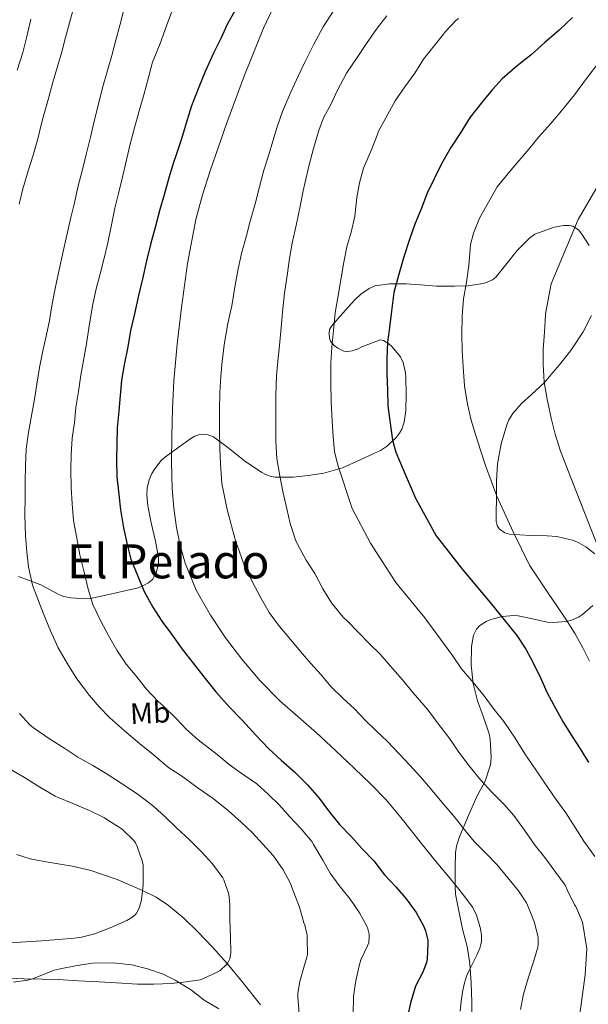
# Model space of a CAD drawing. Extents: x 580132 to 587001, y 738357 to 743068.
# Drawn here: x 581217 to 581409, y 739436 to 739768 of the extents above; entities that cross this region are included whole.
import ezdxf
from ezdxf.enums import TextEntityAlignment as Align

# ---------------------------------------------------------------- set-up
doc = ezdxf.new("R2010")
doc.units = 0
doc.header["$MEASUREMENT"] = 0
doc.linetypes.add('DGN Style 3', pattern=[108.25521, 77.32515, -30.93006])
for name, color, linetype in [('Nivel 11', 7, 'Continuous'), ('Nivel 35', 7, 'Continuous'), ('Nivel 37', 7, 'Continuous'), ('Nivel 4', 7, 'Continuous'), ('Nivel 45', 7, 'Continuous'), ('Nivel 5', 7, 'Continuous'), ('Nivel 57', 7, 'Continuous')]:
    doc.layers.add(name, color=color, linetype=linetype)
doc.styles.add('Style-arialn', font='arialn.shx', dxfattribs={"bigfont": 'arialnbig.shx'})
doc.styles.add('Style-times', font='times.shx', dxfattribs={"bigfont": 'timesbig.shx'})

msp = doc.modelspace()

# ---------------------------------------------------------------- linework, layer by layer
at = {"layer": 'Nivel 11', "color": 142, "linetype": 'DGN Style 3', "lineweight": 13}
msp.add_polyline3d([(581297.87, 739435.349, 937.582), (581292.283, 739442.375, 936.292), (581286.625, 739449.367, 935), (581281.765, 739454.74, 934.269), (581276.734, 739459.973, 933.354), (581271.882, 739464.632, 932.478), (581266.75, 739468.917, 931.53), (581262.541, 739471.723, 930.864), (581258.013, 739474.066, 929.999), (581249.367, 739477.744, 928.83), (581240.494, 739480.757, 927.871), (581234.247, 739482.205, 927.12), (581224.714, 739483.776, 926.011), (581220.02, 739484.771, 925.499), (581215.463, 739486.2, 924.999)], dxfattribs=at)
at = {"layer": 'Nivel 35', "color": 92, "linetype": 'DGN Style 3', "lineweight": 0}
for points in [[(581342.199, 739657.937, 975.22), (581341.143, 739658.865, 975.22), (581339.415, 739659.921, 975.22), (581338.215, 739660.225, 975.22), (581332.007, 739657.857, 975.22), (581330.823, 739657.153, 975.22), (581328.823, 739656.417, 975.22), (581327.367, 739656.241, 975.22), (581325.943, 739656.369, 975.22), (581323.927, 739657.313, 975.22), (581322.759, 739658.225, 975.22), (581321.511, 739659.713, 975.22), (581321.143, 739660.769, 975.22), (581320.983, 739662.481, 975.22), (581321.191, 739663.617, 975.22), (581321.863, 739664.769, 975.22), (581325.559, 739669.089, 975.204), (581329.703, 739673.745, 975.172), (581331.671, 739675.585, 975.732), (581334.583, 739677.537, 976.788), (581336.407, 739678.385, 977.46), (581341.415, 739679.073, 979.092), (581346.999, 739679.105, 980.708), (581351.895, 739678.785, 981.812), (581357.335, 739678.321, 982.916), (581363.383, 739678.273, 983.924), (581367.815, 739678.401, 984.516), (581373.047, 739679.217, 984.772), (581374.439, 739679.633, 984.836), (581376.231, 739680.497, 984.932), (581377.303, 739681.313, 984.996), (581380.567, 739685.393, 985.188), (581384.487, 739690.369, 985.332), (581388.839, 739694.689, 985.652), (581390.471, 739695.905, 985.78), (581396.999, 739698.321, 986.356), (581400.263, 739698.865, 986.628), (581402.183, 739698.881, 986.788), (581403.383, 739698.593, 986.868), (581405.191, 739697.361, 986.932), (581406.375, 739695.937, 986.948), (581408.807, 739692.097, 986.964)], [(581409.623, 739668.449, 986.964), (581406.871, 739662.881, 986.836), (581402.887, 739656.913, 986.084), (581399.271, 739652.241, 985.428), (581396.007, 739648.465, 984.916), (581393.815, 739645.745, 984.532), (581389.287, 739641.569, 983.86), (581385.991, 739638.625, 983.316), (581383.095, 739635.313, 982.756), (581381.735, 739633.089, 982.516), (581380.999, 739631.393, 982.42), (581379.111, 739624.993, 982.324), (581377.895, 739618.209, 982.276), (581377.575, 739612.513, 982.26), (581377.495, 739607.249, 982.228), (581377.399, 739600.977, 982.82), (581377.463, 739598.721, 983.22), (581377.783, 739597.457, 983.492), (581378.471, 739596.321, 983.78), (581380.311, 739594.977, 984.196), (581381.911, 739594.433, 984.484), (581388.887, 739594.017, 985.204), (581394.615, 739593.921, 985.492), (581397.959, 739593.665, 985.652), (581403.671, 739592.305, 986.084), (581405.351, 739591.601, 986.228), (581407.735, 739590.225, 986.42), (581410.759, 739587.825, 986.644)], [(581216.039, 739580.129, 940.1), (581222.215, 739577.905, 942.068), (581223.655, 739577.361, 942.564), (581227.991, 739574.977, 944.084), (581229.959, 739573.969, 944.708), (581231.383, 739573.457, 945.188), (581233.767, 739572.945, 945.956), (581239.047, 739572.641, 947.732), (581240.455, 739572.705, 948.244), (581245.623, 739573.841, 949.62), (581252.519, 739575.409, 951.252), (581256.055, 739576.193, 952.18), (581257.591, 739576.737, 952.484), (581260.023, 739577.985, 952.82), (581261.351, 739579.185, 952.948), (581262.631, 739581.457, 953.06), (581263.335, 739584.401, 953.108), (581263.431, 739586.545, 953.108), (581262.343, 739592.145, 953.124), (581260.935, 739598.305, 953.38), (581259.783, 739604.049, 953.748), (581259.431, 739607.793, 954.1), (581259.527, 739610.001, 954.452), (581260.247, 739612.833, 954.916), (581261.127, 739614.945, 955.268), (581261.879, 739616.257, 955.508), (581264.215, 739619.249, 956.132), (581265.239, 739620.241, 956.404), (581269.911, 739623.665, 957.7), (581274.295, 739626.801, 959.028), (581275.463, 739627.489, 959.396), (581277.239, 739628.177, 959.972), (581278.503, 739628.321, 960.34), (581279.847, 739628.209, 960.644), (581281.991, 739627.377, 960.884), (581287.239, 739623.489, 961.044), (581292.455, 739619.233, 961.62), (581298.279, 739615.281, 963.476), (581299.543, 739614.609, 964.036), (581301.415, 739613.969, 964.852), (581302.839, 739613.745, 965.396), (581308.823, 739613.777, 967.364), (581313.991, 739614.337, 968.516), (581319.271, 739615.137, 969.54), (581325.479, 739616.913, 970.98), (581331.527, 739619.665, 972.276), (581336.391, 739621.857, 972.852), (581338.375, 739622.769, 973.044), (581340.775, 739624.337, 973.332), (581343.767, 739627.297, 973.828), (581344.743, 739628.577, 974.02), (581345.543, 739629.953, 974.228), (581346.391, 739632.321, 974.532), (581346.967, 739636.145, 974.964), (581346.999, 739641.793, 975.188), (581346.871, 739647.441, 975.22), (581346.775, 739648.977, 975.22), (581345.991, 739652.529, 975.22), (581345.175, 739654.401, 975.22), (581342.199, 739657.937, 975.22)], [(581410.039, 739570.401, 984.58), (581406.647, 739567.361, 983.572), (581405.207, 739566.417, 983.156), (581402.919, 739565.393, 982.548), (581401.239, 739564.977, 982.164), (581396.535, 739564.625, 981.348), (581394.679, 739564.769, 980.948), (581389.751, 739565.841, 979.94), (581384.903, 739566.817, 978.916), (581383.335, 739566.929, 978.5), (581379.591, 739566.641, 977.428), (581375.687, 739565.617, 976.34), (581374.103, 739564.945, 975.876), (581371.895, 739563.585, 975.188), (581370.791, 739562.369, 974.724), (581369.799, 739560.305, 974.02), (581369.095, 739556.545, 972.836), (581368.983, 739550.161, 971.636), (581369.623, 739543.953, 970.404)], [(581369.623, 739543.953, 970.404), (581371.079, 739538.097, 969.156), (581373.015, 739532.993, 967.94), (581375.047, 739526.961, 966.868), (581375.383, 739525.121, 966.58), (581375.735, 739519.025, 965.588), (581375.559, 739516.497, 965.172), (581373.671, 739510.993, 964.468), (581370.919, 739505.809, 964.116), (581368.039, 739499.425, 963.764), (581365.095, 739492.145, 962.996), (581364.087, 739489.009, 962.292), (581363.687, 739486.769, 961.908), (581363.591, 739481.681, 961.06), (581363.607, 739475.537, 960.164), (581363.735, 739472.721, 959.78), (581364.775, 739467.153, 959.012), (581366.055, 739460.913, 958.9), (581367.623, 739455.073, 958.884), (581368.567, 739449.281, 958.884), (581369.015, 739442.753, 958.884), (581369.159, 739436.305, 958.836), (581369.367, 739429.361, 958.628)], [(581283.815, 739434.001, 944.836), (581278.791, 739436.897, 944.612), (581274.471, 739440.305, 944.58), (581269.047, 739443.697, 944.452), (581264.999, 739445.713, 944.42), (581259.671, 739447.553, 944.404), (581254.375, 739448.913, 944.404), (581248.087, 739449.617, 944.34), (581241.047, 739449.441, 944.1), (581235.959, 739448.657, 943.876), (581230.135, 739447.569, 943.604), (581228.119, 739447.057, 943.508), (581221.191, 739444.273, 942.964), (581219.239, 739443.649, 942.804), (581214.375, 739443.025, 942.404)]]:
    msp.add_polyline3d(points, dxfattribs=at)
at = {"layer": 'Nivel 4', "color": 30, "linetype": 'Continuous', "lineweight": 30, "flags": 128}
for points, elevation in [([(581289.262, 739771.637), (581286.542, 739766.725), (581284.398, 739762.069), (581282.126, 739757.333), (581279.31, 739751.093), (581277.054, 739745.557), (581274.526, 739739.317), (581273.038, 739734.533), (581271.134, 739728.149), (581269.182, 739722.389), (581268.526, 739720.501), (581266.894, 739714.933), (581265.294, 739709.141), (581263.822, 739704.213), (581262.206, 739698.181), (581260.782, 739692.885), (581259.294, 739686.853), (581258.062, 739681.253), (581256.638, 739675.221), (581255.23, 739668.997), (581253.902, 739663.285), (581252.99, 739657.765), (581251.774, 739651.749), (581250.846, 739646.549), (581250.43, 739641.397), (581249.934, 739636.117), (581249.454, 739630.405), (581249.278, 739625.077), (581249.23, 739619.637)], 950), ([(581403.262, 739769.125), (581398.718, 739764.901), (581393.886, 739760.677), (581389.262, 739756.581), (581384.558, 739752.773), (581379.422, 739748.357), (581376.19, 739744.789), (581372.894, 739740.885), (581368.622, 739735.413), (581365.342, 739730.213), (581362.158, 739725.205), (581358.926, 739719.653), (581354.142, 739709.765), (581351.934, 739704.133), (581349.982, 739699.301), (581348.174, 739694.101), (581346.302, 739688.277), (581344.398, 739681.893), (581342.91, 739676.229), (581342.078, 739669.861)], 975), ([(581342.078, 739669.861), (581341.358, 739664.357), (581340.766, 739659.381), (581340.558, 739653.797), (581340.558, 739648.789), (581340.718, 739643.141), (581340.83, 739637.893), (581341.47, 739632.789), (581342.446, 739626.213), (581343.598, 739622.245), (581346.046, 739616.357), (581350.222, 739606.613), (581357.214, 739593.877), (581366.014, 739582.501), (581375.406, 739571.333), (581384.398, 739560.277), (581387.406, 739555.637), (581389.838, 739551.221), (581392.526, 739545.717), (581394.638, 739540.885), (581397.566, 739535.461), (581400.078, 739530.917), (581403.134, 739526.053), (581405.998, 739521.589), (581408.574, 739517.285)], 975), ([(581249.23, 739619.637), (581249.278, 739613.877), (581249.95, 739607.893), (581250.59, 739602.709), (581251.566, 739596.645), (581252.75, 739590.997), (581254.062, 739585.973), (581256.414, 739580.245), (581258.542, 739575.125), (581261.486, 739569.845), (581264.494, 739565.093), (581267.822, 739560.645), (581271.39, 739555.653), (581275.102, 739550.837), (581278.654, 739546.277), (581282.798, 739541.189), (581287.358, 739536.037), (581291.63, 739531.573), (581296.382, 739526.469), (581300.654, 739521.941), (581304.766, 739518.053), (581309.438, 739513.973), (581313.694, 739509.701), (581317.646, 739505.269), (581320.782, 739500.917), (581324.526, 739496.357), (581328.59, 739492.165), (581332.126, 739488.149), (581336.078, 739484.005), (581339.758, 739479.317), (581343.582, 739475.221), (581347.07, 739471.237), (581350.446, 739466.581), (581352.894, 739462.117), (581353.566, 739460.357), (581354.302, 739457.189), (581354.382, 739456.053), (581354.142, 739450.805), (581353.918, 739449.669), (581353.054, 739447.253), (581352.734, 739446.629), (581350.206, 739441.669), (581349.934, 739440.901), (581348.462, 739436.005), (581347.39, 739430.741)], 950)]:
    msp.add_lwpolyline(points, dxfattribs=dict(at, elevation=elevation))
at = {"layer": 'Nivel 5', "color": 30, "linetype": 'Continuous', "lineweight": 0, "flags": 128}
for points, elevation in [([(581252.094, 739773.589), (581250.414, 739766.901), (581248.958, 739761.445), (581247.566, 739756.293), (581246.174, 739751.253), (581244.51, 739745.381), (581242.894, 739738.997), (581241.646, 739734.101), (581240.43, 739728.725), (581239.086, 739723.301), (581237.742, 739717.781), (581236.11, 739711.781), (581234.99, 739706.453), (581233.726, 739701.493), (581232.398, 739695.589), (581230.942, 739689.029), (581229.79, 739683.877), (581228.606, 739678.101), (581227.454, 739672.357), (581226.542, 739666.725), (581225.47, 739661.397), (581224.302, 739656.405), (581223.198, 739650.837), (581222.286, 739645.189), (581221.39, 739639.397), (581220.398, 739633.941), (581219.326, 739628.229), (581218.718, 739623.237), (581218.414, 739617.685), (581218.398, 739612.229), (581218.302, 739607.141), (581218.286, 739601.029), (581218.478, 739593.909), (581218.942, 739588.453), (581219.422, 739583.429), (581220.846, 739577.221), (581222.238, 739573.381), (581224.59, 739567.509), (581226.91, 739561.749), (581229.454, 739556.053), (581232.654, 739550.597), (581235.806, 739545.589), (581240.094, 739539.973), (581243.294, 739536.053), (581246.814, 739532.501), (581251.902, 739527.941), (581256.99, 739523.717), (581261.598, 739519.957), (581266.926, 739515.541), (581271.166, 739512.725), (581276.798, 739508.645), (581281.87, 739505.077), (581287.022, 739500.997), (581291.326, 739497.093), (581295.086, 739493.541), (581298.622, 739489.701), (581302.158, 739485.797), (581305.47, 739480.981), (581307.886, 739476.581), (581309.134, 739473.365), (581310.99, 739468.421), (581312.478, 739463.141), (581312.766, 739462.341), (581313.55, 739458.869), (581313.646, 739457.909), (581313.662, 739452.405), (581313.518, 739451.525), (581312.59, 739448.405), (581311.102, 739443.221), (581310.494, 739439.333), (581310.462, 739438.101), (581310.862, 739432.341)], 940), ([(581302.848, 739774.082), (581298.894, 739765.493), (581292.447, 739749.627), (581286.494, 739733.589), (581280.84, 739717.338), (581278.259, 739709.143)], 955), ([(581234.83, 739772.629), (581233.342, 739767.349), (581232.014, 739762.437), (581230.718, 739757.541), (581229.262, 739752.613), (581227.63, 739746.869), (581225.982, 739740.981), (581224.446, 739735.493), (581223.87, 739733.285), (581222.654, 739728.101), (581221.102, 739722.629), (581219.326, 739717.333), (581217.518, 739711.189)], 935), ([(581268.174, 739772.133), (581266.062, 739766.293), (581263.966, 739760.341), (581261.406, 739754.085), (581259.998, 739748.837), (581258.43, 739742.981), (581256.942, 739737.957), (581255.438, 739732.325), (581253.822, 739726.341), (581252.542, 739720.997), (581251.15, 739714.741), (581249.918, 739709.637), (581248.67, 739704.741), (581247.63, 739699.621), (581246.318, 739692.965), (581245.038, 739687.749), (581243.678, 739682.469), (581242.302, 739677.429), (581241.166, 739672.213), (581240.046, 739665.541), (581239.294, 739660.357), (581239.07, 739658.853), (581238.094, 739653.157), (581237.198, 739648.229), (581236.366, 739642.693), (581235.502, 739637.317), (581234.958, 739632.213), (581234.27, 739626.981), (581233.886, 739621.381), (581233.774, 739616.229), (581233.934, 739610.325), (581234.27, 739604.789), (581234.702, 739599.141), (581235.774, 739593.157), (581236.798, 739587.493), (581238.254, 739581.589), (581239.646, 739575.909), (581241.214, 739570.677), (581243.87, 739565.045), (581246.462, 739560.277), (581249.358, 739555.317), (581252.494, 739550.581), (581256.062, 739546.245), (581259.23, 739542.197), (581263.23, 739537.861), (581264.814, 739536.533), (581269.406, 739532.085), (581272.894, 739528.437), (581276.766, 739524.933), (581277.79, 739524.213), (581283.23, 739520.021), (581287.23, 739516.645), (581291.358, 739513.685), (581296.574, 739510.101), (581300.59, 739506.501), (581304.206, 739502.885), (581307.614, 739499.045), (581311.518, 739494.901), (581315.134, 739490.597), (581315.758, 739489.605), (581318.91, 739484.293), (581321.406, 739479.861), (581324.366, 739475.685), (581328.078, 739471.061), (581331.294, 739466.421), (581333.758, 739461.973), (581334.11, 739461.013), (581334.526, 739459.205), (581334.574, 739458.501), (581334.398, 739456.293), (581333.95, 739455.333), (581331.71, 739450.533), (581331.134, 739448.581), (581329.982, 739443.429), (581329.278, 739438.245), (581329.118, 739432.021)], 945), ([(581322.718, 739771.701), (581318.974, 739765.973), (581315.742, 739759.861), (581312.91, 739754.277), (581310.558, 739749.301), (581308.094, 739743.909), (581305.262, 739737.381), (581303.518, 739732.181), (581302.03, 739727.285), (581300.574, 739722.373), (581299.006, 739717.557), (581297.358, 739711.429), (581295.998, 739706.197), (581294.35, 739700.277), (581293.054, 739695.429), (581291.39, 739689.333), (581290.318, 739684.165), (581289.278, 739678.693), (581288.126, 739671.669), (581286.75, 739665.749), (581285.534, 739658.469), (581284.894, 739652.837), (581284.382, 739647.829), (581284.11, 739642.373), (581284.014, 739636.693), (581284.03, 739629.605), (581284.142, 739623.349), (581284.286, 739618.213), (581284.798, 739611.637), (581285.47, 739608.341), (581286.478, 739603.237), (581288.03, 739597.269), (581289.662, 739591.397), (581290.014, 739590.373), (581292.11, 739584.661), (581295.166, 739578.309), (581298.046, 739572.725), (581300.814, 739567.973), (581304.254, 739563.301), (581307.47, 739559.445), (581311.342, 739554.837), (581314.782, 739550.789), (581318.27, 739546.901), (581321.598, 739542.997), (581325.79, 739538.869), (581329.582, 739535.381), (581333.278, 739531.477), (581336.926, 739527.957), (581340.654, 739524.501), (581344.702, 739520.213), (581348.286, 739516.405), (581351.87, 739512.389), (581355.262, 739508.485), (581359.102, 739503.909), (581363.214, 739498.997), (581366.414, 739494.997), (581369.966, 739490.549), (581374.206, 739486.421), (581377.742, 739482.645), (581381.406, 739478.293), (581385.006, 739473.941), (581387.646, 739469.797), (581388.35, 739468.245), (581390.35, 739463.205), (581391.646, 739458.101), (581391.598, 739455.813), (581391.454, 739454.901), (581390.11, 739450.229), (581388.302, 739444.693), (581386.67, 739438.997), (581385.63, 739433.797)], 960), ([(581218.958, 739762.677), (581220.27, 739768.581)], 930), ([(581340.478, 739769.669), (581337.294, 739765.541), (581333.678, 739760.373), (581330.43, 739755.589), (581326.926, 739750.293), (581323.806, 739744.581), (581321.646, 739740.005), (581319.102, 739735.205), (581317.534, 739730.981), (581315.758, 739724.869), (581314.27, 739719.317), (581312.782, 739713.029), (581312.27, 739710.517), (581311.102, 739704.805), (581309.966, 739699.429), (581308.478, 739692.805), (581307.662, 739687.701), (581306.814, 739681.957), (581305.934, 739675.941), (581305.39, 739670.645), (581304.782, 739664.373), (581304.206, 739658.213), (581303.726, 739652.997), (581303.262, 739647.973), (581302.958, 739641.525), (581302.958, 739636.517), (581302.958, 739630.885), (581302.958, 739625.797), (581303.31, 739620.069), (581304.318, 739614.165), (581305.39, 739608.853), (581306.718, 739603.029), (581307.902, 739598.069), (581309.614, 739592.597), (581310.382, 739591.077), (581313.246, 739585.669), (581316.238, 739581.141), (581318.862, 739576.005), (581321.806, 739571.269), (581325.71, 739566.421), (581327.326, 739564.901), (581330.958, 739561.189), (581334.606, 739557.413), (581338.254, 739553.893), (581341.71, 739549.877), (581345.79, 739545.205), (581349.358, 739540.853), (581354.462, 739534.949), (581357.95, 739530.261), (581361.406, 739525.765), (581364.654, 739521.077), (581368.19, 739516.277), (581372.19, 739511.429), (581376.126, 739507.173), (581380.03, 739503.189), (581383.39, 739499.349), (581387.022, 739494.357), (581390.638, 739489.173), (581393.838, 739485.189), (581397.23, 739480.533), (581400.686, 739475.797), (581401.518, 739474.021), (581403.854, 739469.189), (581404.238, 739468.789), (581404.526, 739468.069), (581406.574, 739463.301), (581408.094, 739454.245), (581407.47, 739445.477)], 965), ([(581364.734, 739768.837), (581363.822, 739768.117), (581360.302, 739764.469), (581359.614, 739763.525), (581356.014, 739759.061), (581352.91, 739755.093), (581349.934, 739750.357), (581346.59, 739745.749), (581343.358, 739741.013), (581340.19, 739735.253), (581337.598, 739730.485), (581337.454, 739729.909), (581335.23, 739724.181), (581332.654, 739718.197)], 970), ([(581215.678, 739751.333), (581217.534, 739757.317), (581218.958, 739762.677)], 930), ([(581412.078, 739753.973), (581407.966, 739748.533), (581403.87, 739743.013), (581400.03, 739738.261), (581395.902, 739733.317), (581391.886, 739728.837), (581388.478, 739724.629), (581383.038, 739718.341), (581377.822, 739711.893), (581371.822, 739701.269), (581369.758, 739696.197), (581368.75, 739692.373), (581368.606, 739690.789), (581368.222, 739685.317), (581367.438, 739679.685), (581366.366, 739674.021), (581365.934, 739668.245), (581365.886, 739662.117), (581365.934, 739656.405), (581366.238, 739651.077), (581366.718, 739644.581), (581367.71, 739638.389), (581368.974, 739632.965), (581370.622, 739627.781), (581372.286, 739622.565), (581373.886, 739617.701), (581377.662, 739607.285), (581383.198, 739595.317), (581388.702, 739584.037), (581395.006, 739574.565), (581397.918, 739570.245), (581401.006, 739565.765), (581404.126, 739560.805), (581406.718, 739556.021), (581409.006, 739551.525)], 980), ([(581332.654, 739718.197), (581331.326, 739713.221), (581330.398, 739708.245), (581329.662, 739701.957), (581328.478, 739696.533), (581327.022, 739691.621), (581325.966, 739686.453), (581325.118, 739681.189), (581323.998, 739674.437), (581323.07, 739669.269), (581322.478, 739663.365), (581321.982, 739657.669), (581321.614, 739652.261), (581321.534, 739645.653), (581321.694, 739639.237), (581322.078, 739632.661), (581322.382, 739627.381), (581322.878, 739622.389), (581323.934, 739617.781), (581328.846, 739603.109), (581335.038, 739591.397), (581343.582, 739578.165), (581353.342, 739566.181), (581362.718, 739553.413), (581365.774, 739548.965), (581369.166, 739544.901), (581373.278, 739539.973), (581376.782, 739535.189), (581379.982, 739531.173), (581383.886, 739525.493), (581387.102, 739520.181), (581390.814, 739514.837), (581393.694, 739510.629), (581397.566, 739504.885), (581400.99, 739500.245), (581404.142, 739495.349), (581406.99, 739490.709), (581410.75, 739485.461)], 970), ([(581412.718, 739713.797), (581405.15, 739700.805), (581395.966, 739679.077), (581394.158, 739669.573), (581394.142, 739668.677), (581393.742, 739662.725), (581393.326, 739656.949), (581393.326, 739651.941), (581393.646, 739645.861), (581394.654, 739640.069), (581396.046, 739633.653), (581397.39, 739628.293), (581399.182, 739622.565), (581404.622, 739608.709), (581417.358, 739575.989)], 985), ([(581217.518, 739711.189), (581216.318, 739706.021)], 935), ([(581278.259, 739709.143), (581276.03, 739700.821), (581273.173, 739686.027), (581271.166, 739671.109), (581269.726, 739658.717), (581268.606, 739646.293), (581268.117, 739637.007), (581267.854, 739627.717), (581267.815, 739618.814), (581268.046, 739609.909), (581268.592, 739603.297), (581269.502, 739596.709), (581270.669, 739590.616), (581272.382, 739584.629), (581276.13, 739575.589), (581280.91, 739567.045), (581285.976, 739559.442), (581291.518, 739552.213), (581297.73, 739544.92), (581304.398, 739538.085), (581310.564, 739532.709), (581316.718, 739527.333), (581323.147, 739521.341), (581329.534, 739515.301), (581335.004, 739510.106), (581340.238, 739504.677), (581344.799, 739499.248), (581349.23, 739493.717), (581353.499, 739488.354), (581357.774, 739482.997), (581361.283, 739478.717), (581364.814, 739474.453), (581367.189, 739471.477), (581369.454, 739468.389), (581370.654, 739466.005), (581371.486, 739463.429), (581372.088, 739461.099), (581372.43, 739458.757), (581372.459, 739456.611), (581371.95, 739454.533), (581370.853, 739452.192), (581369.742, 739449.877), (581368.559, 739447.451), (581367.39, 739445.013), (581366.571, 739442.388), (581366.11, 739439.653), (581365.6, 739436.469), (581365.294, 739433.269)], 955), ([(581216.462, 739533.861), (581219.934, 739530.053), (581221.182, 739529.029), (581226.574, 739525.237), (581231.694, 739522.005), (581236.126, 739519.045), (581241.182, 739516.277), (581245.742, 739513.573), (581251.054, 739510.037), (581256.974, 739506.165), (581261.79, 739502.421), (581265.63, 739498.885), (581269.55, 739495.077), (581273.79, 739491.221), (581277.854, 739487.093), (581281.646, 739483.077), (581285.134, 739478.261), (581285.486, 739477.573), (581287.038, 739473.061), (581287.262, 739471.909), (581287.422, 739469.109), (581287.422, 739463.973), (581287.678, 739458.293), (581287.774, 739453.093), (581287.582, 739451.509), (581287.422, 739450.933), (581286.766, 739449.541), (581286.35, 739449.029), (581284.19, 739447.013), (581283.47, 739446.565), (581278.35, 739444.133), (581277.406, 739443.845), (581272.766, 739443.109), (581267.646, 739442.549), (581261.806, 739442.405), (581256.334, 739442.405), (581249.246, 739442.837), (581243.246, 739443.109), (581236.366, 739443.461), (581229.486, 739443.893), (581224.142, 739444.005), (581217.966, 739444.197), (581212.878, 739444.421)], 935), ([(581211.566, 739456.453), (581216.798, 739456.565), (581223.806, 739456.997), (581229.646, 739457.429), (581234.846, 739457.909), (581237.422, 739458.213), (581241.886, 739459.365), (581247.054, 739461.429), (581252.702, 739463.925), (581254.382, 739464.933), (581255.598, 739465.941), (581255.95, 739466.373), (581256.654, 739467.541), (581256.974, 739468.325), (581257.63, 739470.837), (581258.238, 739475.957), (581258.254, 739481.061), (581258.174, 739482.581), (581257.886, 739484.005), (581256.206, 739488.885), (581255.582, 739490.165), (581255.102, 739490.885), (581251.214, 739494.693), (581250.798, 739495.029), (581245.966, 739498.005), (581245.086, 739498.597), (581240.11, 739501.013), (581234.446, 739503.429), (581229.454, 739505.461), (581228.526, 739505.909), (581223.342, 739508.901), (581218.142, 739512.213), (581213.022, 739515.157)], 930), ([(581407.47, 739445.477), (581406.286, 739436.405), (581405.39, 739429.733)], 965)]:
    msp.add_lwpolyline(points, dxfattribs=dict(at, elevation=elevation))
at = {"layer": 'Nivel 57', "color": 92, "linetype": 'DGN Style 3', "lineweight": 0}
for points in [[(581216.039, 739580.129, 940.1), (581222.215, 739577.905, 942.068), (581223.655, 739577.361, 942.564), (581227.991, 739574.977, 944.084), (581229.959, 739573.969, 944.708), (581231.383, 739573.457, 945.188), (581233.767, 739572.945, 945.956), (581239.047, 739572.641, 947.732), (581240.455, 739572.705, 948.244), (581245.623, 739573.841, 949.62), (581252.519, 739575.409, 951.252), (581256.055, 739576.193, 952.18), (581257.591, 739576.737, 952.484), (581260.023, 739577.985, 952.82), (581261.351, 739579.185, 952.948), (581262.631, 739581.457, 953.06), (581263.335, 739584.401, 953.108), (581263.431, 739586.545, 953.108), (581262.343, 739592.145, 953.124), (581260.935, 739598.305, 953.38), (581259.783, 739604.049, 953.748), (581259.431, 739607.793, 954.1), (581259.527, 739610.001, 954.452), (581260.247, 739612.833, 954.916), (581261.127, 739614.945, 955.268), (581261.879, 739616.257, 955.508), (581264.215, 739619.249, 956.132), (581265.239, 739620.241, 956.404), (581269.911, 739623.665, 957.7), (581274.295, 739626.801, 959.028), (581275.463, 739627.489, 959.396), (581277.239, 739628.177, 959.972), (581278.503, 739628.321, 960.34), (581279.847, 739628.209, 960.644), (581281.991, 739627.377, 960.884), (581287.239, 739623.489, 961.044), (581292.455, 739619.233, 961.62), (581298.279, 739615.281, 963.476), (581299.543, 739614.609, 964.036), (581301.415, 739613.969, 964.852), (581302.839, 739613.745, 965.396), (581308.823, 739613.777, 967.364), (581313.991, 739614.337, 968.516), (581319.271, 739615.137, 969.54), (581325.479, 739616.913, 970.98), (581331.527, 739619.665, 972.276), (581336.391, 739621.857, 972.852), (581338.375, 739622.769, 973.044), (581340.775, 739624.337, 973.332), (581343.767, 739627.297, 973.828), (581344.743, 739628.577, 974.02), (581345.543, 739629.953, 974.228), (581346.391, 739632.321, 974.532), (581346.967, 739636.145, 974.964), (581346.999, 739641.793, 975.188), (581346.871, 739647.441, 975.22), (581346.775, 739648.977, 975.22), (581345.991, 739652.529, 975.22), (581345.175, 739654.401, 975.22), (581342.199, 739657.937, 975.22), (581341.143, 739658.865, 975.22), (581339.415, 739659.921, 975.22), (581338.215, 739660.225, 975.22), (581332.007, 739657.857, 975.22), (581330.823, 739657.153, 975.22), (581328.823, 739656.417, 975.22), (581327.367, 739656.241, 975.22), (581325.943, 739656.369, 975.22), (581323.927, 739657.313, 975.22), (581322.759, 739658.225, 975.22), (581321.511, 739659.713, 975.22), (581321.143, 739660.769, 975.22), (581320.983, 739662.481, 975.22), (581321.191, 739663.617, 975.22), (581321.863, 739664.769, 975.22), (581325.559, 739669.089, 975.204), (581329.703, 739673.745, 975.172), (581331.671, 739675.585, 975.732), (581334.583, 739677.537, 976.788), (581336.407, 739678.385, 977.46), (581341.415, 739679.073, 979.092), (581346.999, 739679.105, 980.708), (581351.895, 739678.785, 981.812), (581357.335, 739678.321, 982.916), (581363.383, 739678.273, 983.924), (581367.815, 739678.401, 984.516), (581373.047, 739679.217, 984.772), (581374.439, 739679.633, 984.836), (581376.231, 739680.497, 984.932), (581377.303, 739681.313, 984.996), (581380.567, 739685.393, 985.188), (581384.487, 739690.369, 985.332), (581388.839, 739694.689, 985.652), (581390.471, 739695.905, 985.78), (581396.999, 739698.321, 986.356), (581400.263, 739698.865, 986.628), (581402.183, 739698.881, 986.788), (581403.383, 739698.593, 986.868), (581405.191, 739697.361, 986.932), (581406.375, 739695.937, 986.948), (581408.807, 739692.097, 986.964)], [(581409.623, 739668.449, 986.964), (581406.871, 739662.881, 986.836), (581402.887, 739656.913, 986.084), (581399.271, 739652.241, 985.428), (581396.007, 739648.465, 984.916), (581393.815, 739645.745, 984.532), (581389.287, 739641.569, 983.86), (581385.991, 739638.625, 983.316), (581383.095, 739635.313, 982.756), (581381.735, 739633.089, 982.516), (581380.999, 739631.393, 982.42), (581379.111, 739624.993, 982.324), (581377.895, 739618.209, 982.276), (581377.575, 739612.513, 982.26), (581377.495, 739607.249, 982.228), (581377.399, 739600.977, 982.82), (581377.463, 739598.721, 983.22), (581377.783, 739597.457, 983.492), (581378.471, 739596.321, 983.78), (581380.311, 739594.977, 984.196), (581381.911, 739594.433, 984.484), (581388.887, 739594.017, 985.204), (581394.615, 739593.921, 985.492), (581397.959, 739593.665, 985.652), (581403.671, 739592.305, 986.084), (581405.351, 739591.601, 986.228), (581407.735, 739590.225, 986.42), (581410.759, 739587.825, 986.644)], [(581410.039, 739570.401, 984.58), (581406.647, 739567.361, 983.572), (581405.207, 739566.417, 983.156), (581402.919, 739565.393, 982.548), (581401.239, 739564.977, 982.164), (581396.535, 739564.625, 981.348), (581394.679, 739564.769, 980.948), (581389.751, 739565.841, 979.94), (581384.903, 739566.817, 978.916), (581383.335, 739566.929, 978.5), (581379.591, 739566.641, 977.428), (581375.687, 739565.617, 976.34), (581374.103, 739564.945, 975.876), (581371.895, 739563.585, 975.188), (581370.791, 739562.369, 974.724), (581369.799, 739560.305, 974.02), (581369.095, 739556.545, 972.836), (581368.983, 739550.161, 971.636), (581369.623, 739543.953, 970.404), (581371.079, 739538.097, 969.156), (581373.015, 739532.993, 967.94), (581375.047, 739526.961, 966.868), (581375.383, 739525.121, 966.58), (581375.735, 739519.025, 965.588), (581375.559, 739516.497, 965.172), (581373.671, 739510.993, 964.468), (581370.919, 739505.809, 964.116), (581368.039, 739499.425, 963.764), (581365.095, 739492.145, 962.996), (581364.087, 739489.009, 962.292), (581363.687, 739486.769, 961.908), (581363.591, 739481.681, 961.06), (581363.607, 739475.537, 960.164), (581363.735, 739472.721, 959.78), (581364.775, 739467.153, 959.012), (581366.055, 739460.913, 958.9), (581367.623, 739455.073, 958.884), (581368.567, 739449.281, 958.884), (581369.015, 739442.753, 958.884), (581369.159, 739436.305, 958.836), (581369.367, 739429.361, 958.628)], [(581283.815, 739434.001, 944.836), (581278.791, 739436.897, 944.612), (581274.471, 739440.305, 944.58), (581269.047, 739443.697, 944.452), (581264.999, 739445.713, 944.42), (581259.671, 739447.553, 944.404), (581254.375, 739448.913, 944.404), (581248.087, 739449.617, 944.34), (581241.047, 739449.441, 944.1), (581235.959, 739448.657, 943.876), (581230.135, 739447.569, 943.604), (581228.119, 739447.057, 943.508), (581221.191, 739444.273, 942.964), (581219.239, 739443.649, 942.804), (581214.375, 739443.025, 942.404)]]:
    msp.add_polyline3d(points, dxfattribs=at)

# ---------------------------------------------------------------- texts
at = {"layer": 'Nivel 37', "color": 92, "linetype": 'Continuous', "lineweight": 0, "style": 'Style-arialn'}
msp.add_text('Mb', height=7, rotation=2.94, dxfattribs=at).set_placement((581260.572, 739534.082, 943.451), align=Align.MIDDLE_CENTER)
at = {"layer": 'Nivel 45', "color": 7, "linetype": 'Continuous', "lineweight": 0, "style": 'Style-times'}
msp.add_text('El Pelado', height=11.5, dxfattribs=at).set_placement((581266.699, 739585.289, 953.405), align=Align.MIDDLE_CENTER)

doc.saveas('drawing.dxf')
